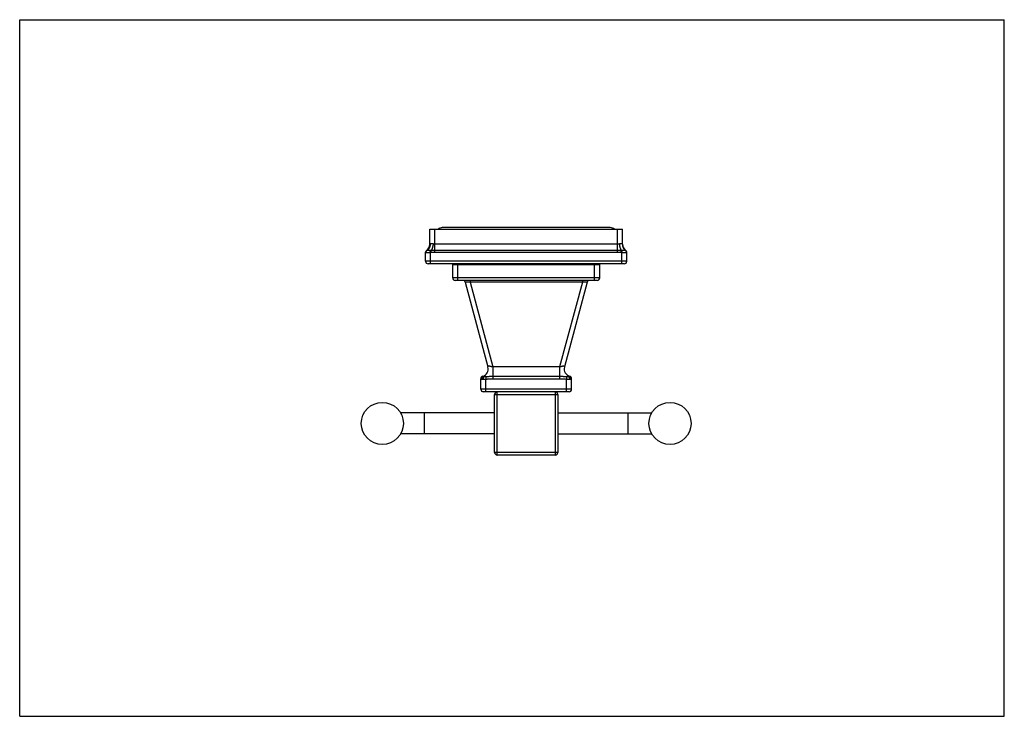
# Model space of a CAD drawing. Units: inches. Extents: x 0 to 11.7, y 0 to 8.3.
import ezdxf

# ---------------------------------------------------------------- set-up
doc = ezdxf.new("R2010")
doc.units = ezdxf.units.IN
doc.header["$LTSCALE"] = 0.64311
doc.header["$MEASUREMENT"] = 0
doc.layers.get('0').update_dxf_attribs({"linetype": 'CONTINUOUS'})

msp = doc.modelspace()

# ---------------------------------------------------------------- linework, layer by layer
at = {"color": 7, "linetype": 'CONTINUOUS'}
for p, q in [((0, 0), (0, 8.268)), ((0, 8.268), (11.693, 8.268)), ((11.693, 0), (11.693, 8.268)), ((5.512, 4.032), (5.519, 4.032)), ((6.511, 4.032), (6.519, 4.032)), ((0, 0), (11.693, 0))]:
    msp.add_line(p, q, dxfattribs=at)
at = {"color": 6, "linetype": 'CONTINUOUS'}
for p, q in [((4.87, 5.602), (4.87, 5.781)), ((4.87, 5.781), (7.16, 5.781)), ((7.014, 5.8), (5.017, 5.8)), ((7.16, 5.602), (7.16, 5.781)), ((4.82, 5.401), (4.82, 5.504)), ((7.21, 5.401), (7.21, 5.504)), ((7.18, 5.371), (4.85, 5.371)), ((5.143, 5.203), (5.143, 5.361)), ((5.143, 5.361), (6.888, 5.361)), ((5.265, 5.371), (5.265, 5.361)), ((6.765, 5.371), (6.765, 5.361)), ((6.888, 5.203), (6.888, 5.361)), ((6.858, 5.173), (5.173, 5.173)), ((5.291, 5.151), (5.561, 4.146)), ((6.74, 5.151), (6.47, 4.146)), ((5.476, 3.881), (5.476, 4.007)), ((5.519, 4.032), (5.535, 4.033)), ((6.495, 4.033), (6.511, 4.032)), ((6.554, 3.881), (6.554, 4.007)), ((6.524, 3.851), (5.506, 3.851)), ((5.64, 3.131), (5.64, 3.821)), ((6.39, 3.821), (6.39, 3.131)), ((5.64, 3.601), (4.524, 3.601)), ((6.39, 3.601), (7.507, 3.601)), ((5.64, 3.351), (4.524, 3.351)), ((6.39, 3.351), (7.507, 3.351)), ((6.36, 3.101), (5.67, 3.101))]:
    msp.add_line(p, q, dxfattribs=at)
at = {"color": 9, "linetype": 'CONTINUOUS'}
for p, q in [((4.93, 5.504), (4.93, 5.781)), ((7.1, 5.504), (7.1, 5.781)), ((4.835, 5.528), (4.833, 5.529)), ((4.874, 5.605), (4.87, 5.602)), ((4.88, 5.501), (4.876, 5.528)), ((4.889, 5.503), (4.88, 5.501)), ((4.88, 5.371), (4.88, 5.501)), ((4.93, 5.529), (4.887, 5.528)), ((4.889, 5.503), (4.887, 5.528)), ((7.1, 5.602), (4.93, 5.602)), ((7.1, 5.529), (4.93, 5.529)), ((7.1, 5.504), (4.93, 5.504)), ((7.144, 5.528), (7.1, 5.529)), ((7.142, 5.503), (7.144, 5.528)), ((7.15, 5.501), (7.142, 5.503)), ((7.15, 5.501), (7.155, 5.528)), ((7.15, 5.371), (7.15, 5.501)), ((7.16, 5.602), (7.157, 5.605)), ((7.198, 5.529), (7.196, 5.528)), ((7.21, 5.401), (4.82, 5.401)), ((5.203, 5.173), (5.203, 5.361)), ((5.495, 5.371), (5.495, 5.361)), ((6.535, 5.371), (6.535, 5.361)), ((6.828, 5.173), (6.828, 5.361)), ((6.888, 5.203), (5.143, 5.203)), ((5.349, 5.173), (5.349, 5.151)), ((5.349, 5.151), (5.619, 4.146)), ((6.682, 5.151), (5.349, 5.151)), ((6.682, 5.151), (6.412, 4.146)), ((6.682, 5.173), (6.682, 5.151)), ((6.412, 4.146), (5.619, 4.146)), ((5.619, 4.146), (5.619, 4.036)), ((6.412, 4.146), (6.412, 4.036)), ((5.487, 4.002), (5.503, 4.002)), ((5.503, 4.002), (5.536, 4.003)), ((5.505, 4.033), (5.512, 4.032)), ((5.535, 4.033), (5.536, 4.003)), ((5.536, 3.851), (5.536, 4.003)), ((5.619, 4.036), (5.619, 4.007)), ((5.619, 4.036), (6.412, 4.036)), ((5.619, 4.007), (6.412, 4.007)), ((6.412, 4.036), (6.412, 4.007)), ((6.495, 4.033), (6.494, 4.003)), ((6.494, 3.851), (6.494, 4.003)), ((6.494, 4.003), (6.528, 4.002)), ((6.519, 4.032), (6.526, 4.033)), ((6.528, 4.002), (6.544, 4.002)), ((6.554, 3.881), (5.476, 3.881)), ((5.64, 3.821), (6.39, 3.821)), ((5.67, 3.101), (5.67, 3.851)), ((6.36, 3.851), (6.36, 3.101)), ((4.807, 3.351), (4.807, 3.601)), ((7.223, 3.601), (7.223, 3.351)), ((6.39, 3.131), (5.64, 3.131))]:
    msp.add_line(p, q, dxfattribs=at)
at = {"color": 6, "linetype": 'CONTINUOUS'}
for points in [[(4.822, 5.513), (4.821, 5.51), (4.821, 5.507), (4.82, 5.504)], [(4.826, 5.522), (4.825, 5.519), (4.823, 5.516), (4.822, 5.513)], [(4.833, 5.529), (4.831, 5.527), (4.828, 5.524), (4.826, 5.522)], [(7.205, 5.522), (7.203, 5.524), (7.2, 5.527), (7.198, 5.529)], [(7.209, 5.513), (7.208, 5.516), (7.206, 5.519), (7.205, 5.522)], [(7.21, 5.504), (7.21, 5.507), (7.21, 5.51), (7.209, 5.513)]]:
    msp.add_lwpolyline(points, dxfattribs=at)
for centre in [(4.307, 3.476), (7.723, 3.476)]:
    msp.add_circle(centre, 0.25, dxfattribs=at)
for centre, radius, start, end in [((5.017, 5.731), 0.0695, 90, 133.9512), ((7.014, 5.731), 0.0695, 46.0488, 90), ((4.78, 5.602), 0.09, 305.6853, 360), ((7.25, 5.602), 0.09, 180, 234.3147), ((7.18, 5.504), 0.03, 0, 54.3147), ((4.85, 5.401), 0.03, 180, 270), ((7.18, 5.401), 0.03, 270, 360), ((5.173, 5.203), 0.03, 180, 270), ((5.262, 5.143), 0.03, 15, 88.2035), ((6.769, 5.143), 0.03, 91.7696, 165), ((6.858, 5.203), 0.03, 270, 360), ((5.474, 4.122), 0.09, 285.8606, 15), ((6.557, 4.122), 0.09, 165, 254.1394), ((6.524, 4.007), 0.03, 0.0004, 74.1396), ((5.506, 3.881), 0.03, 180, 270), ((6.524, 3.881), 0.03, 270, 360), ((5.67, 3.821), 0.03, 90, 180), ((6.36, 3.821), 0.03, 0, 90), ((5.67, 3.131), 0.03, 180, 270), ((6.36, 3.131), 0.03, 270, 360)]:
    msp.add_arc(centre, radius, start, end, dxfattribs=at)
at = {"color": 9, "linetype": 'CONTINUOUS'}
for centre, radius, start, end in [((4.85, 5.504), 0.03, 125.6853, 180), ((4.85, 5.503), 0.0299, 120.6458, 179.9721), ((7.181, 5.503), 0.0299, 0.0281, 59.3558), ((5.506, 4.007), 0.03, 105.8605, 180), ((5.506, 4.003), 0.03, 92.5771, 179.9856), ((6.524, 4.003), 0.03, 0.0145, 87.4269)]:
    msp.add_arc(centre, radius, start, end, dxfattribs=at)
for points, knots in [([(4.82, 5.501), (4.82, 5.503), (4.821, 5.505), (4.821, 5.508), (4.822, 5.51), (4.822, 5.512), (4.823, 5.513), (4.824, 5.515), (4.825, 5.517), (4.826, 5.519), (4.827, 5.52), (4.829, 5.522), (4.83, 5.523), (4.832, 5.525), (4.834, 5.526), (4.836, 5.527), (4.837, 5.528)], [0, 0, 0, 0, 0.12403, 0.186317, 0.248687, 0.311087, 0.373477, 0.435865, 0.498284, 0.560763, 0.623328, 0.68601, 0.748813, 0.811685, 0.874563, 1, 1, 1, 1]), ([(4.88, 5.501), (4.879, 5.501), (4.875, 5.501), (4.869, 5.501), (4.863, 5.5), (4.858, 5.5), (4.852, 5.5), (4.847, 5.5), (4.843, 5.5), (4.839, 5.499), (4.836, 5.499), (4.834, 5.5), (4.832, 5.5), (4.831, 5.5), (4.829, 5.5), (4.828, 5.5), (4.826, 5.5), (4.825, 5.5), (4.824, 5.5), (4.823, 5.5), (4.823, 5.5), (4.822, 5.5), (4.822, 5.501), (4.822, 5.501), (4.821, 5.501), (4.821, 5.501), (4.821, 5.501), (4.821, 5.501), (4.821, 5.501), (4.821, 5.501), (4.82, 5.501), (4.82, 5.501), (4.82, 5.501)], [0, 0, 0, 0, 0.097173, 0.193623, 0.288247, 0.380025, 0.468109, 0.551675, 0.62993, 0.702123, 0.735713, 0.767519, 0.797475, 0.825515, 0.851575, 0.875592, 0.897514, 0.917303, 0.934929, 0.950364, 0.957255, 0.963594, 0.969384, 0.974631, 0.979345, 0.983539, 0.987232, 0.990455, 0.993253, 0.995698, 0.997898, 1, 1, 1, 1]), ([(4.874, 5.605), (4.874, 5.603), (4.874, 5.6), (4.874, 5.594), (4.873, 5.588), (4.872, 5.582), (4.871, 5.577), (4.869, 5.571), (4.867, 5.566), (4.865, 5.561), (4.862, 5.556), (4.859, 5.551), (4.856, 5.547), (4.853, 5.543), (4.85, 5.54), (4.848, 5.538), (4.846, 5.537), (4.843, 5.534), (4.84, 5.531), (4.837, 5.529), (4.835, 5.528)], [0, 0, 0, 0, 0.064218, 0.128321, 0.192237, 0.2559, 0.319293, 0.382417, 0.445277, 0.507872, 0.570199, 0.632255, 0.694054, 0.755623, 0.786336, 0.817003, 0.847627, 0.878206, 0.939208, 1, 1, 1, 1]), ([(4.837, 5.528), (4.837, 5.528), (4.837, 5.528), (4.836, 5.528), (4.835, 5.528), (4.835, 5.528)], [0, 0, 0, 0, 0.273012, 0.530808, 1, 1, 1, 1]), ([(4.876, 5.528), (4.875, 5.528), (4.872, 5.528), (4.868, 5.527), (4.863, 5.527), (4.859, 5.527), (4.856, 5.527), (4.853, 5.527), (4.851, 5.527), (4.848, 5.527), (4.846, 5.527), (4.844, 5.527), (4.843, 5.527), (4.842, 5.527), (4.841, 5.527), (4.84, 5.527), (4.84, 5.527), (4.839, 5.527), (4.838, 5.528), (4.838, 5.528), (4.838, 5.528), (4.837, 5.528), (4.837, 5.528)], [0, 0, 0, 0, 0.091002, 0.180346, 0.351776, 0.432846, 0.510204, 0.583407, 0.652029, 0.715658, 0.77396, 0.826649, 0.850808, 0.873481, 0.89465, 0.914297, 0.932406, 0.948973, 0.964002, 0.977505, 0.989496, 1, 1, 1, 1]), ([(4.91, 5.605), (4.909, 5.606), (4.907, 5.606), (4.905, 5.607), (4.903, 5.607), (4.901, 5.608), (4.899, 5.608), (4.896, 5.608), (4.894, 5.609), (4.893, 5.609), (4.891, 5.609), (4.889, 5.609), (4.888, 5.609), (4.886, 5.609), (4.884, 5.609), (4.883, 5.609), (4.882, 5.608), (4.881, 5.608), (4.88, 5.608), (4.879, 5.608), (4.878, 5.608), (4.877, 5.607), (4.876, 5.607), (4.876, 5.607), (4.875, 5.606), (4.874, 5.606), (4.874, 5.606), (4.874, 5.605)], [0, 0, 0, 0, 0.084163, 0.166499, 0.206862, 0.246621, 0.324196, 0.399011, 0.435313, 0.470836, 0.539449, 0.572494, 0.604665, 0.666297, 0.724225, 0.751778, 0.778385, 0.804052, 0.828801, 0.85266, 0.87567, 0.897889, 0.919385, 0.940242, 0.960556, 0.980436, 1, 1, 1, 1]), ([(4.887, 5.528), (4.886, 5.528), (4.884, 5.528), (4.88, 5.528), (4.878, 5.528), (4.876, 5.528)], [0, 0, 0, 0, 0.250604, 0.500764, 1, 1, 1, 1]), ([(4.91, 5.605), (4.91, 5.603), (4.91, 5.6), (4.909, 5.594), (4.908, 5.588), (4.907, 5.582), (4.906, 5.577), (4.904, 5.571), (4.903, 5.566), (4.901, 5.561), (4.9, 5.556), (4.898, 5.551), (4.896, 5.547), (4.894, 5.543), (4.893, 5.539), (4.891, 5.535), (4.889, 5.531), (4.887, 5.529), (4.887, 5.528)], [0, 0, 0, 0, 0.071899, 0.143794, 0.215357, 0.286269, 0.356262, 0.425092, 0.492517, 0.558298, 0.622196, 0.683978, 0.743436, 0.800392, 0.854679, 0.906138, 0.954623, 1, 1, 1, 1]), ([(4.93, 5.504), (4.929, 5.504), (4.926, 5.504), (4.923, 5.504), (4.92, 5.504), (4.917, 5.504), (4.915, 5.504), (4.912, 5.504), (4.909, 5.504), (4.904, 5.504), (4.899, 5.503), (4.894, 5.503), (4.89, 5.503), (4.889, 5.503)], [0, 0, 0, 0, 0.125, 0.1875, 0.25, 0.3125, 0.375, 0.4375, 0.5, 0.625, 0.75, 0.875, 1, 1, 1, 1]), ([(4.93, 5.602), (4.93, 5.602), (4.928, 5.602), (4.926, 5.602), (4.924, 5.602), (4.922, 5.602), (4.92, 5.603), (4.918, 5.603), (4.915, 5.604), (4.913, 5.605), (4.911, 5.605), (4.91, 5.605)], [0, 0, 0, 0, 0.127261, 0.254375, 0.317765, 0.380991, 0.506881, 0.63189, 0.75586, 0.878625, 1, 1, 1, 1]), ([(7.12, 5.605), (7.119, 5.605), (7.116, 5.604), (7.113, 5.603), (7.111, 5.603), (7.109, 5.602), (7.108, 5.602), (7.107, 5.602), (7.105, 5.602), (7.103, 5.602), (7.101, 5.602), (7.1, 5.602)], [0, 0, 0, 0, 0.244148, 0.368151, 0.493196, 0.55605, 0.619093, 0.682312, 0.745694, 0.872778, 1, 1, 1, 1]), ([(7.142, 5.503), (7.139, 5.503), (7.132, 5.503), (7.121, 5.504), (7.111, 5.504), (7.104, 5.504), (7.1, 5.504)], [0, 0, 0, 0, 0.25, 0.5, 0.75, 1, 1, 1, 1]), ([(7.157, 5.605), (7.157, 5.606), (7.156, 5.606), (7.156, 5.606), (7.155, 5.607), (7.155, 5.607), (7.154, 5.607), (7.153, 5.608), (7.152, 5.608), (7.151, 5.608), (7.15, 5.608), (7.149, 5.608), (7.148, 5.609), (7.147, 5.609), (7.145, 5.609), (7.143, 5.609), (7.14, 5.609), (7.138, 5.609), (7.137, 5.609), (7.135, 5.608), (7.132, 5.608), (7.129, 5.608), (7.126, 5.607), (7.123, 5.606), (7.121, 5.606), (7.12, 5.605)], [0, 0, 0, 0, 0.019565, 0.039444, 0.059758, 0.080613, 0.102107, 0.124324, 0.147333, 0.171191, 0.195938, 0.221606, 0.248213, 0.275766, 0.333695, 0.395327, 0.460539, 0.529151, 0.564674, 0.600975, 0.67579, 0.753368, 0.833494, 0.915836, 1, 1, 1, 1]), ([(7.12, 5.605), (7.121, 5.603), (7.121, 5.6), (7.122, 5.594), (7.123, 5.588), (7.124, 5.582), (7.125, 5.577), (7.127, 5.571), (7.128, 5.566), (7.13, 5.561), (7.131, 5.556), (7.133, 5.551), (7.135, 5.547), (7.136, 5.543), (7.138, 5.539), (7.14, 5.535), (7.142, 5.531), (7.144, 5.529), (7.144, 5.528)], [0, 0, 0, 0, 0.0719, 0.143794, 0.215358, 0.28627, 0.356263, 0.425093, 0.492519, 0.5583, 0.622198, 0.68398, 0.743438, 0.800393, 0.85468, 0.906139, 0.954623, 1, 1, 1, 1]), ([(7.155, 5.528), (7.153, 5.528), (7.151, 5.528), (7.147, 5.528), (7.145, 5.528), (7.144, 5.528)], [0, 0, 0, 0, 0.499238, 0.749396, 1, 1, 1, 1]), ([(7.21, 5.501), (7.21, 5.501), (7.21, 5.501), (7.21, 5.501), (7.21, 5.501), (7.21, 5.501), (7.21, 5.501), (7.21, 5.501), (7.21, 5.501), (7.209, 5.501), (7.209, 5.501), (7.209, 5.5), (7.208, 5.5), (7.208, 5.5), (7.207, 5.5), (7.207, 5.5), (7.206, 5.5), (7.205, 5.5), (7.203, 5.5), (7.202, 5.5), (7.2, 5.5), (7.199, 5.5), (7.197, 5.5), (7.195, 5.499), (7.192, 5.499), (7.188, 5.5), (7.184, 5.5), (7.179, 5.5), (7.173, 5.5), (7.168, 5.5), (7.162, 5.501), (7.156, 5.501), (7.152, 5.501), (7.15, 5.501)], [0, 0, 0, 0, 0.002103, 0.004303, 0.006748, 0.009546, 0.012768, 0.016462, 0.020656, 0.025371, 0.03062, 0.036413, 0.042755, 0.049651, 0.057101, 0.065102, 0.082746, 0.102557, 0.124499, 0.148535, 0.174621, 0.202694, 0.23268, 0.264507, 0.298103, 0.37029, 0.448534, 0.53206, 0.620084, 0.711801, 0.806387, 0.902826, 1, 1, 1, 1]), ([(7.194, 5.528), (7.194, 5.528), (7.193, 5.528), (7.193, 5.528), (7.192, 5.528), (7.192, 5.527), (7.191, 5.527), (7.191, 5.527), (7.19, 5.527), (7.189, 5.527), (7.188, 5.527), (7.187, 5.527), (7.185, 5.527), (7.183, 5.527), (7.181, 5.527), (7.179, 5.527), (7.177, 5.527), (7.175, 5.527), (7.172, 5.527), (7.168, 5.527), (7.163, 5.527), (7.159, 5.528), (7.156, 5.528), (7.155, 5.528)], [0, 0, 0, 0, 0.010503, 0.022495, 0.036, 0.051035, 0.067607, 0.085724, 0.10538, 0.126561, 0.149246, 0.173416, 0.226129, 0.284465, 0.348107, 0.381817, 0.416724, 0.489917, 0.567253, 0.648289, 0.819664, 0.909001, 1, 1, 1, 1]), ([(7.157, 5.605), (7.157, 5.603), (7.157, 5.6), (7.157, 5.594), (7.158, 5.588), (7.159, 5.582), (7.16, 5.577), (7.162, 5.571), (7.164, 5.566), (7.166, 5.561), (7.169, 5.556), (7.172, 5.551), (7.175, 5.547), (7.178, 5.543), (7.181, 5.54), (7.183, 5.538), (7.185, 5.537), (7.188, 5.534), (7.191, 5.531), (7.194, 5.529), (7.196, 5.528)], [0, 0, 0, 0, 0.064218, 0.128322, 0.192237, 0.2559, 0.319293, 0.382418, 0.445278, 0.507873, 0.5702, 0.632256, 0.694055, 0.755624, 0.786337, 0.817004, 0.847628, 0.878206, 0.939208, 1, 1, 1, 1]), ([(7.196, 5.528), (7.196, 5.528), (7.195, 5.528), (7.194, 5.528), (7.194, 5.528), (7.194, 5.528)], [0, 0, 0, 0, 0.469223, 0.727004, 1, 1, 1, 1]), ([(7.21, 5.501), (7.21, 5.503), (7.21, 5.505), (7.21, 5.508), (7.209, 5.51), (7.209, 5.512), (7.208, 5.513), (7.207, 5.515), (7.206, 5.517), (7.205, 5.519), (7.204, 5.52), (7.202, 5.522), (7.201, 5.523), (7.199, 5.525), (7.197, 5.526), (7.195, 5.527), (7.194, 5.528)], [0, 0, 0, 0, 0.12403, 0.186317, 0.248687, 0.311087, 0.373477, 0.435865, 0.498284, 0.560763, 0.623328, 0.68601, 0.748813, 0.811685, 0.874563, 1, 1, 1, 1]), ([(5.349, 5.151), (5.347, 5.151), (5.343, 5.152), (5.338, 5.152), (5.332, 5.153), (5.327, 5.153), (5.321, 5.154), (5.316, 5.154), (5.312, 5.154), (5.309, 5.154), (5.307, 5.154), (5.305, 5.154), (5.303, 5.154), (5.302, 5.154), (5.3, 5.154), (5.298, 5.154), (5.297, 5.154), (5.296, 5.154), (5.295, 5.153), (5.294, 5.153), (5.294, 5.153), (5.293, 5.153), (5.293, 5.153), (5.293, 5.153), (5.292, 5.153), (5.292, 5.153), (5.292, 5.152), (5.292, 5.152), (5.291, 5.152), (5.291, 5.152), (5.291, 5.152), (5.291, 5.152), (5.291, 5.152), (5.291, 5.151), (5.291, 5.151), (5.291, 5.151)], [0, 0, 0, 0, 0.097897, 0.195358, 0.291348, 0.384837, 0.4748, 0.560179, 0.639879, 0.677269, 0.712869, 0.746577, 0.778289, 0.807909, 0.835377, 0.86065, 0.883684, 0.904442, 0.92291, 0.931293, 0.939116, 0.946383, 0.953101, 0.95928, 0.96493, 0.970065, 0.974706, 0.978883, 0.982631, 0.986, 0.989054, 0.991875, 0.994565, 0.997236, 1, 1, 1, 1]), ([(6.74, 5.151), (6.74, 5.151), (6.74, 5.151), (6.74, 5.152), (6.74, 5.152), (6.74, 5.152), (6.74, 5.152), (6.739, 5.152), (6.739, 5.152), (6.739, 5.152), (6.739, 5.153), (6.739, 5.153), (6.738, 5.153), (6.738, 5.153), (6.737, 5.153), (6.737, 5.153), (6.737, 5.153), (6.736, 5.153), (6.735, 5.154), (6.734, 5.154), (6.732, 5.154), (6.731, 5.154), (6.729, 5.154), (6.728, 5.154), (6.726, 5.154), (6.724, 5.154), (6.722, 5.154), (6.719, 5.154), (6.715, 5.154), (6.71, 5.154), (6.704, 5.153), (6.699, 5.153), (6.693, 5.152), (6.688, 5.152), (6.684, 5.151), (6.682, 5.151)], [0, 0, 0, 0, 0.002764, 0.005434, 0.008124, 0.010946, 0.014, 0.01737, 0.021118, 0.025295, 0.029936, 0.035071, 0.04072, 0.046898, 0.053616, 0.060882, 0.068704, 0.077087, 0.095553, 0.116308, 0.139337, 0.164604, 0.192069, 0.221688, 0.253398, 0.287103, 0.322701, 0.360091, 0.439798, 0.525186, 0.615159, 0.708659, 0.804652, 0.902108, 1, 1, 1, 1]), ([(5.619, 4.146), (5.617, 4.146), (5.613, 4.148), (5.607, 4.149), (5.602, 4.15), (5.598, 4.151), (5.595, 4.152), (5.593, 4.152), (5.59, 4.153), (5.587, 4.153), (5.585, 4.154), (5.582, 4.154), (5.58, 4.154), (5.577, 4.154), (5.575, 4.154), (5.573, 4.154), (5.571, 4.154), (5.569, 4.154), (5.568, 4.154), (5.566, 4.153), (5.565, 4.153), (5.564, 4.153), (5.564, 4.152), (5.563, 4.152), (5.562, 4.151), (5.562, 4.151), (5.561, 4.15), (5.561, 4.15), (5.561, 4.15), (5.561, 4.149), (5.56, 4.149), (5.56, 4.148), (5.56, 4.148), (5.56, 4.147), (5.56, 4.147), (5.561, 4.146), (5.561, 4.146)], [0, 0, 0, 0, 0.093955, 0.18797, 0.28119, 0.327183, 0.372582, 0.417247, 0.460999, 0.503645, 0.544995, 0.584864, 0.62307, 0.659436, 0.693791, 0.726009, 0.756017, 0.783756, 0.80919, 0.832362, 0.853382, 0.863129, 0.872393, 0.889561, 0.905152, 0.919492, 0.926313, 0.932962, 0.939487, 0.945938, 0.952364, 0.958812, 0.965323, 0.971937, 0.985593, 1, 1, 1, 1]), ([(6.47, 4.146), (6.47, 4.146), (6.471, 4.147), (6.471, 4.147), (6.471, 4.148), (6.471, 4.148), (6.47, 4.149), (6.47, 4.149), (6.47, 4.15), (6.47, 4.15), (6.47, 4.15), (6.469, 4.151), (6.469, 4.151), (6.468, 4.152), (6.467, 4.152), (6.466, 4.153), (6.465, 4.153), (6.463, 4.154), (6.462, 4.154), (6.461, 4.154), (6.46, 4.154), (6.458, 4.154), (6.456, 4.154), (6.454, 4.154), (6.451, 4.154), (6.449, 4.154), (6.446, 4.154), (6.444, 4.153), (6.441, 4.153), (6.438, 4.152), (6.435, 4.152), (6.433, 4.151), (6.429, 4.15), (6.424, 4.149), (6.418, 4.148), (6.414, 4.146), (6.412, 4.146)], [0, 0, 0, 0, 0.014404, 0.028053, 0.034663, 0.04117, 0.047614, 0.054036, 0.060484, 0.067005, 0.073649, 0.080466, 0.094798, 0.110385, 0.127551, 0.146542, 0.167544, 0.190712, 0.203147, 0.216153, 0.243876, 0.273863, 0.306079, 0.340441, 0.376802, 0.415, 0.45487, 0.49623, 0.538888, 0.582647, 0.627312, 0.672723, 0.718736, 0.811993, 0.906033, 1, 1, 1, 1]), ([(5.476, 4.003), (5.476, 4.003), (5.476, 4.003), (5.476, 4.003), (5.476, 4.003), (5.477, 4.003), (5.477, 4.003), (5.477, 4.003), (5.477, 4.003), (5.477, 4.003), (5.477, 4.003), (5.477, 4.003), (5.477, 4.002), (5.477, 4.002), (5.477, 4.002), (5.478, 4.002), (5.478, 4.002), (5.479, 4.002), (5.479, 4.002), (5.48, 4.002), (5.481, 4.002), (5.482, 4.002), (5.482, 4.002), (5.484, 4.002), (5.485, 4.002), (5.486, 4.002), (5.487, 4.002)], [0, 0, 0, 0, 0.00089, 0.002006, 0.003493, 0.005411, 0.007789, 0.010641, 0.013974, 0.017795, 0.026907, 0.037991, 0.051054, 0.066098, 0.083123, 0.102123, 0.146021, 0.197731, 0.257187, 0.324315, 0.399024, 0.48122, 0.570809, 0.667662, 0.771602, 1, 1, 1, 1]), ([(5.512, 4.032), (5.511, 4.032), (5.509, 4.032), (5.507, 4.032), (5.505, 4.031), (5.503, 4.031), (5.502, 4.03), (5.5, 4.029), (5.498, 4.028), (5.497, 4.027), (5.496, 4.025), (5.494, 4.024), (5.493, 4.022), (5.492, 4.02), (5.491, 4.019), (5.49, 4.017), (5.489, 4.014), (5.488, 4.011), (5.487, 4.008), (5.487, 4.005), (5.487, 4.003), (5.487, 4.002)], [0, 0, 0, 0, 0.056273, 0.112951, 0.170166, 0.199027, 0.228077, 0.286814, 0.34656, 0.376861, 0.407456, 0.469516, 0.532738, 0.564778, 0.597087, 0.662457, 0.728769, 0.795906, 0.863693, 0.931834, 1, 1, 1, 1]), ([(5.498, 4.036), (5.498, 4.036), (5.498, 4.036), (5.498, 4.036), (5.498, 4.036), (5.498, 4.036), (5.498, 4.036), (5.498, 4.036), (5.498, 4.036), (5.498, 4.036), (5.498, 4.036), (5.498, 4.036), (5.498, 4.036), (5.498, 4.036), (5.498, 4.036), (5.498, 4.036), (5.498, 4.036), (5.498, 4.036), (5.498, 4.036), (5.499, 4.036), (5.499, 4.036), (5.499, 4.036), (5.499, 4.036), (5.499, 4.035), (5.499, 4.035), (5.499, 4.035), (5.499, 4.035), (5.5, 4.035), (5.5, 4.035), (5.5, 4.035), (5.501, 4.034), (5.501, 4.034), (5.502, 4.034), (5.502, 4.033), (5.503, 4.033), (5.504, 4.033), (5.504, 4.033), (5.505, 4.033), (5.505, 4.033)], [0, 0, 0, 0, 0.00002, 0.000078, 0.000175, 0.000312, 0.000487, 0.000701, 0.001245, 0.001944, 0.002798, 0.003807, 0.004969, 0.007756, 0.011156, 0.015168, 0.01979, 0.025021, 0.030857, 0.037297, 0.04434, 0.060222, 0.078464, 0.099011, 0.121811, 0.146812, 0.17396, 0.20319, 0.23439, 0.302231, 0.376555, 0.456476, 0.541173, 0.629781, 0.721069, 0.813761, 0.906906, 1, 1, 1, 1]), ([(5.519, 4.032), (5.519, 4.032), (5.519, 4.032), (5.518, 4.032), (5.517, 4.032), (5.516, 4.032), (5.515, 4.032), (5.515, 4.031), (5.514, 4.031), (5.513, 4.03), (5.512, 4.029), (5.511, 4.028), (5.51, 4.027), (5.509, 4.026), (5.507, 4.024), (5.506, 4.021), (5.505, 4.019), (5.504, 4.017), (5.504, 4.014), (5.503, 4.011), (5.503, 4.008), (5.503, 4.005), (5.503, 4.003), (5.503, 4.002)], [0, 0, 0, 0, 0.022103, 0.044358, 0.066867, 0.08972, 0.113005, 0.1368, 0.161179, 0.186208, 0.238404, 0.265676, 0.293762, 0.352426, 0.414429, 0.479631, 0.547822, 0.618728, 0.692011, 0.767297, 0.844136, 0.921918, 1, 1, 1, 1]), ([(5.535, 4.033), (5.539, 4.033), (5.544, 4.033), (5.551, 4.033), (5.556, 4.033), (5.561, 4.034), (5.567, 4.034), (5.572, 4.034), (5.577, 4.035), (5.582, 4.035), (5.587, 4.035), (5.592, 4.035), (5.599, 4.036), (5.608, 4.036), (5.615, 4.036), (5.619, 4.036)], [0, 0, 0, 0, 0.124433, 0.186692, 0.248986, 0.311317, 0.373695, 0.436126, 0.49861, 0.561146, 0.623733, 0.686365, 0.749039, 0.874484, 1, 1, 1, 1]), ([(5.536, 4.003), (5.54, 4.003), (5.545, 4.003), (5.552, 4.003), (5.559, 4.004), (5.566, 4.004), (5.572, 4.005), (5.577, 4.005), (5.583, 4.006), (5.588, 4.006), (5.593, 4.006), (5.6, 4.007), (5.608, 4.007), (5.615, 4.007), (5.619, 4.007)], [0, 0, 0, 0, 0.125, 0.187501, 0.250001, 0.375001, 0.437501, 0.5, 0.562501, 0.625001, 0.687501, 0.750001, 0.875001, 1, 1, 1, 1]), ([(6.412, 4.036), (6.416, 4.036), (6.421, 4.036), (6.428, 4.036), (6.435, 4.035), (6.444, 4.035), (6.454, 4.035), (6.463, 4.034), (6.47, 4.034), (6.475, 4.033), (6.48, 4.033), (6.487, 4.033), (6.492, 4.033), (6.495, 4.033)], [0, 0, 0, 0, 0.125518, 0.188258, 0.250969, 0.376276, 0.501395, 0.626309, 0.688688, 0.751018, 0.813305, 0.875562, 1, 1, 1, 1]), ([(6.412, 4.007), (6.414, 4.007), (6.418, 4.007), (6.423, 4.007), (6.427, 4.007), (6.43, 4.007), (6.434, 4.006), (6.438, 4.006), (6.443, 4.006), (6.448, 4.006), (6.453, 4.005), (6.459, 4.005), (6.465, 4.004), (6.474, 4.004), (6.484, 4.003), (6.491, 4.003), (6.494, 4.003)], [0, 0, 0, 0, 0.0625, 0.125003, 0.187507, 0.218759, 0.250009, 0.312509, 0.375009, 0.437509, 0.500007, 0.562506, 0.625004, 0.75, 0.875002, 1, 1, 1, 1]), ([(6.511, 4.032), (6.512, 4.032), (6.512, 4.032), (6.513, 4.032), (6.514, 4.032), (6.515, 4.032), (6.516, 4.032), (6.516, 4.031), (6.517, 4.031), (6.518, 4.03), (6.519, 4.029), (6.52, 4.028), (6.521, 4.027), (6.522, 4.026), (6.523, 4.024), (6.525, 4.021), (6.526, 4.019), (6.526, 4.017), (6.527, 4.014), (6.528, 4.011), (6.528, 4.008), (6.528, 4.005), (6.528, 4.003), (6.528, 4.002)], [0, 0, 0, 0, 0.022098, 0.04435, 0.066854, 0.089704, 0.112986, 0.136778, 0.161156, 0.186185, 0.23838, 0.265653, 0.29374, 0.352405, 0.41441, 0.479613, 0.547806, 0.618714, 0.691999, 0.767288, 0.84413, 0.921915, 1, 1, 1, 1]), ([(6.519, 4.032), (6.52, 4.032), (6.522, 4.032), (6.524, 4.032), (6.526, 4.031), (6.528, 4.031), (6.529, 4.03), (6.531, 4.029), (6.533, 4.028), (6.534, 4.027), (6.535, 4.025), (6.537, 4.024), (6.538, 4.022), (6.539, 4.02), (6.54, 4.019), (6.541, 4.017), (6.542, 4.014), (6.543, 4.011), (6.544, 4.008), (6.544, 4.005), (6.544, 4.003), (6.544, 4.002)], [0, 0, 0, 0, 0.056269, 0.112942, 0.170155, 0.199015, 0.228064, 0.286801, 0.346548, 0.37685, 0.407445, 0.469506, 0.532729, 0.564769, 0.597078, 0.662449, 0.728763, 0.795901, 0.86369, 0.931833, 1, 1, 1, 1]), ([(6.526, 4.033), (6.526, 4.033), (6.527, 4.033), (6.527, 4.033), (6.528, 4.033), (6.528, 4.033), (6.529, 4.034), (6.53, 4.034), (6.53, 4.034), (6.531, 4.035), (6.531, 4.035), (6.531, 4.035), (6.532, 4.035), (6.532, 4.035), (6.532, 4.035), (6.532, 4.035), (6.532, 4.036), (6.532, 4.036), (6.532, 4.036), (6.532, 4.036), (6.532, 4.036), (6.533, 4.036), (6.533, 4.036), (6.533, 4.036), (6.533, 4.036), (6.533, 4.036), (6.533, 4.036), (6.533, 4.036), (6.533, 4.036), (6.533, 4.036), (6.533, 4.036), (6.533, 4.036), (6.533, 4.036), (6.533, 4.036), (6.533, 4.036), (6.533, 4.036), (6.533, 4.036), (6.533, 4.036), (6.533, 4.036)], [0, 0, 0, 0, 0.09354, 0.186801, 0.279198, 0.370144, 0.45873, 0.543643, 0.623707, 0.69794, 0.765602, 0.796752, 0.825975, 0.853161, 0.878201, 0.901023, 0.921577, 0.939815, 0.955693, 0.962738, 0.969182, 0.975022, 0.980255, 0.984878, 0.988887, 0.992281, 0.995059, 0.996217, 0.997221, 0.99807, 0.998766, 0.999306, 0.999518, 0.999692, 0.999827, 0.999923, 0.999981, 1, 1, 1, 1]), ([(6.544, 4.002), (6.545, 4.002), (6.546, 4.002), (6.547, 4.002), (6.548, 4.002), (6.549, 4.002), (6.55, 4.002), (6.551, 4.002), (6.552, 4.002), (6.552, 4.002), (6.553, 4.002), (6.553, 4.002), (6.554, 4.002), (6.554, 4.002), (6.554, 4.002), (6.554, 4.003), (6.554, 4.003), (6.554, 4.003), (6.554, 4.003), (6.554, 4.003), (6.554, 4.003), (6.554, 4.003), (6.554, 4.003), (6.554, 4.003), (6.554, 4.003), (6.554, 4.003), (6.554, 4.003)], [0, 0, 0, 0, 0.228435, 0.332352, 0.429155, 0.518705, 0.600892, 0.675606, 0.742748, 0.802224, 0.853946, 0.897847, 0.916848, 0.933875, 0.948924, 0.961992, 0.973079, 0.982194, 0.986015, 0.98935, 0.992202, 0.994581, 0.996501, 0.997989, 0.999108, 1, 1, 1, 1])]:
    msp.add_open_spline(points, degree=3, knots=knots, dxfattribs=at)

doc.saveas('drawing.dxf')
